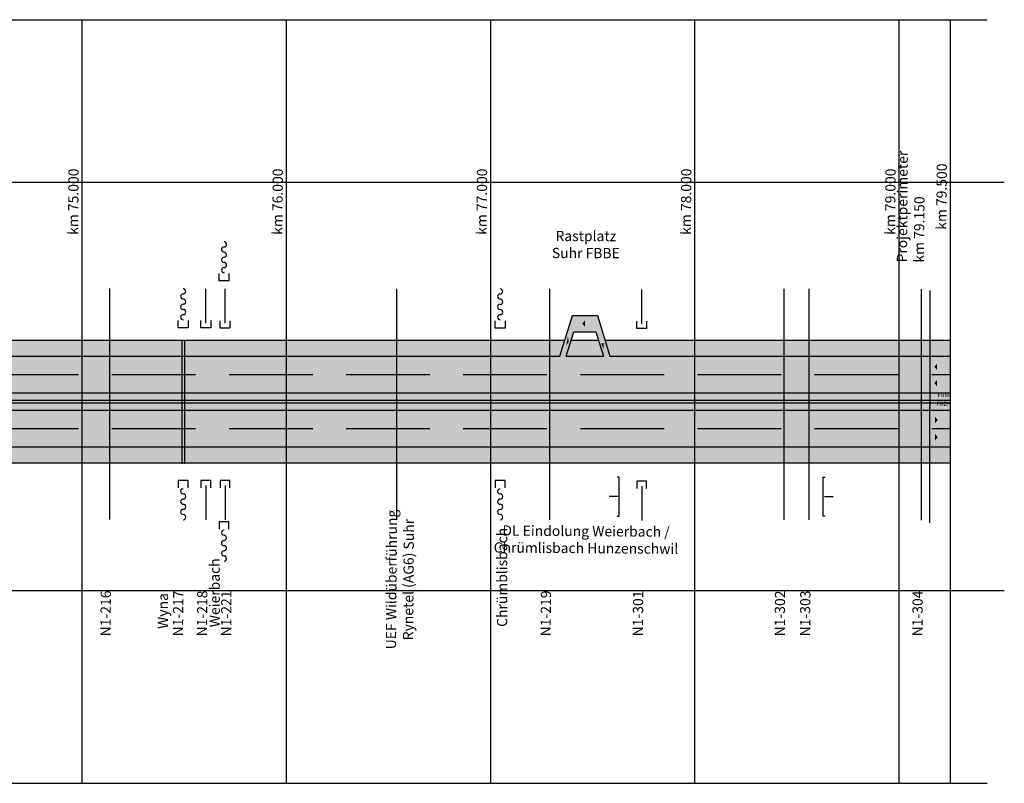
# Model space of a CAD drawing. Extents: x 2622204 to 2643365, y 1213718 to 1222771.
# Drawn here: x 2638110 to 2642930, y 1213718 to 1217455 of the extents above; entities that cross this region are included whole.
import ezdxf
from ezdxf.enums import TextEntityAlignment as Align

# ---------------------------------------------------------------- set-up
doc = ezdxf.new("R2010")
doc.units = 0
doc.header["$MEASUREMENT"] = 0
doc.linetypes.add('DGN_STYLE_3', pattern=[573.440083, 409.600059, -163.840024])
for name, color, linetype in [('KONSTRUKTION', 3, 'CONTINUOUS'), ('SI_BE_BACH_FLUSS', 5, 'CONTINUOUS'), ('SI_BE_FILLING_FAHRBAHN', 70, 'CONTINUOUS'), ('SI_BE_FILLING_MITTELSTREII', 91, 'CONTINUOUS'), ('SI_BE_FILLING_PANNENSTREIF', 83, 'CONTINUOUS'), ('SI_BE_KILOMETRIERUNG', 7, 'CONTINUOUS'), ('SI_BE_TEXT', 7, 'CONTINUOUS'), ('SI_BE_TRASSEE', 7, 'CONTINUOUS'), ('SI_BE_TRASSEE_SYMBOLE', 7, 'CONTINUOUS'), ('SI_BE_UNTERFüHRUNGEN', 1, 'CONTINUOUS'), ('SI_BE_ÜBERFüHRUNGEN', 1, 'CONTINUOUS'), ('SI_PJ_PROJEKTPERIMETER', 251, 'CONTINUOUS')]:
    doc.layers.add(name, color=color, linetype=linetype)
doc.styles.get("Standard").update_dxf_attribs({"font": 'arial.ttf'})
doc.styles.add('STYLE-SWIS721_LTCN_BT', font='swisscl.ttf')

# ---------------------------------------------------------------- blocks, each defined once
blk = doc.blocks.new('*U2')
at = {"layer": 'SI_BE_BACH_FLUSS'}
for centre, major_axis, start_param, end_param in [((-30, 13.2), (10.6, 0), 2.17144, 5.313033), ((-18, 7.9), (-10.6, 0), 2.17144, 5.313033), ((-6, 2.6), (-10.6, 0), 5.313033, 8.454625), ((6, -2.6), (10.6, 0), 5.313033, 8.454625), ((18, -7.9), (10.6, 0), 2.17144, 5.313033), ((30, -13.2), (-10.6, 0), 2.17144, 5.313033)]:
    blk.add_ellipse(centre, major_axis=major_axis, ratio=0.302763, start_param=start_param, end_param=end_param, dxfattribs=at)
blk = doc.blocks.new('*U3')
at = {"layer": 'SI_BE_BACH_FLUSS'}
for centre, major_axis, start_param, end_param in [((-30, 13.2), (10.6, 0), 5.313033, 8.454625), ((-18, 7.9), (-10.6, 0), 5.313033, 8.454625), ((-6, 2.6), (-10.6, 0), 2.17144, 5.313033), ((6, -2.6), (10.6, 0), 2.17144, 5.313033), ((18, -7.9), (10.6, 0), 5.313033, 8.454625), ((30, -13.2), (-10.6, 0), 5.313033, 8.454625)]:
    blk.add_ellipse(centre, major_axis=major_axis, ratio=0.302763, start_param=start_param, end_param=end_param, dxfattribs=at)

msp = doc.modelspace()

# ---------------------------------------------------------------- hatches: boundary and pattern name
at = {"layer": 'SI_BE_FILLING_FAHRBAHN'}
h = msp.add_hatch(color=256, dxfattribs=at)
h.paths.add_polyline_path([(2642565.1, 1215628.4), (2637414.4, 1215628.4), (2637414.4, 1215808.4), (2637691.1, 1215807.7), (2640754.4, 1215808.4), (2640815.6, 1216008), (2640938.1, 1216007.9), (2640999.4, 1215808.4), (2642565.1, 1215808.4)])
h.paths.add_polyline_path([(2640968.7, 1215808.4), (2640785.2, 1215808.4), (2640785.2, 1215808.4), (2640754.4, 1215808.4), (2640785.2, 1215808.4), (2640823, 1215928), (2640930.7, 1215927.9)])
for points in [[(2642565.1, 1215628.4), (2642565.1, 1215808.4), (2642665.2, 1215808.4), (2642665.1, 1215628.4)], [(2642565, 1215364.4), (2642565, 1215364.4), (2642565, 1215439.4), (2642565.1, 1215544.4), (2642665.2, 1215544.4), (2642665.1, 1215364.4)]]:
    msp.add_hatch(color=253, dxfattribs=at).paths.add_polyline_path(points)
h = msp.add_hatch(color=256, dxfattribs=at)
h.paths.add_polyline_path([(2642565, 1215364.4), (2637414.4, 1215364.4), (2637414.4, 1215544.4), (2642565.1, 1215544.4)])
h.paths.add_polyline_path([(2637414.4, 1215364.4), (2637414.4, 1215364.4)], flags=16)
at = {"layer": 'SI_BE_FILLING_MITTELSTREII'}
msp.add_hatch(color=254, dxfattribs=at).paths.add_polyline_path([(2642565.1, 1215544.4), (2642565.1, 1215628.4), (2642665.1, 1215628.4), (2642665.1, 1215544.4)])
at = {"layer": 'SI_BE_FILLING_PANNENSTREIF'}
for points in [[(2640754.4, 1215808.4), (2637414.4, 1215808.4), (2637414.4, 1215886.4), (2640778.3, 1215886.4)], [(2640999.4, 1215808.4), (2640975.4, 1215886.4), (2642565.2, 1215886.4), (2642565.1, 1215808.4)], [(2637414.4, 1215286.4), (2637414.4, 1215364.4), (2642565, 1215364.4), (2642565, 1215286.4)]]:
    msp.add_hatch(color=256, dxfattribs=at).paths.add_polyline_path(points)
at = {"layer": 'SI_BE_ÜBERFüHRUNGEN'}
msp.add_hatch(color=11, dxfattribs=at).paths.add_polyline_path([(2638904.2, 1215281.5), (2638904.2, 1215881.3), (2638916.2, 1215881.3), (2638916.2, 1215281.5)])

# ---------------------------------------------------------------- linework, layer by layer
at = {"layer": 'KONSTRUKTION'}
for p, q in [((2622358.2, 1217455.1), (2642847, 1217455.1)), ((2622414.4, 1216659.9), (2642930.4, 1216659.9)), ((2622414.4, 1214662.1), (2642930.4, 1214662.1)), ((2622358.2, 1213717.8), (2642847, 1213717.8))]:
    msp.add_line(p, q, dxfattribs=at)
at = {"layer": 'SI_BE_BACH_FLUSS', "flags": 128}
for points in [[(2639134.4, 1216212.4), (2639134.4, 1216176.4), (2639086.4, 1216176.4), (2639086.4, 1216212.4)], [(2638934.4, 1215982.3), (2638934.4, 1215946.3), (2638886.4, 1215946.3), (2638886.4, 1215982.3)], [(2640486.4, 1215982), (2640486.4, 1215946), (2640438.4, 1215946), (2640438.4, 1215982)], [(2638934.4, 1215163.9), (2638934.4, 1215199.9), (2638886.4, 1215199.9), (2638886.4, 1215163.9)], [(2640486.4, 1215163.6), (2640486.4, 1215199.6), (2640438.4, 1215199.6), (2640438.4, 1215163.6)], [(2639134.4, 1214960.9), (2639134.4, 1214996.9), (2639086.4, 1214996.9), (2639086.4, 1214960.9)]]:
    msp.add_lwpolyline(points, dxfattribs=at)
at = {"layer": 'SI_BE_FILLING_MITTELSTREII'}
msp.add_solid([(2637414.4, 1215544.4), (2642565.1, 1215544.4), (2637414.4, 1215628.4), (2642565.1, 1215628.4)], dxfattribs=at)
at = {"layer": 'SI_BE_FILLING_PANNENSTREIF'}
msp.add_solid([(2640968.7, 1215808.4), (2640785.2, 1215808.4), (2640943.9, 1215886.4), (2640809.8, 1215886.4)], dxfattribs=at)
at = {"layer": 'SI_BE_FILLING_PANNENSTREIF', "color": 251}
msp.add_solid([(2642665.2, 1215886.4), (2642565.2, 1215886.4), (2642665.1, 1215808.4), (2642565.1, 1215808.4)], dxfattribs=at)
at = {"layer": 'SI_BE_FILLING_PANNENSTREIF', "color": 251, "extrusion": (0, 0, -1)}
msp.add_solid([(-2642665.2, 1215364.4), (-2642565, 1215364.4), (-2642665.2, 1215286.4), (-2642565, 1215286.4)], dxfattribs=at)
at = {"layer": 'SI_BE_KILOMETRIERUNG'}
for p, q in [((2638414.4, 1217455.1), (2638414.4, 1213717.8)), ((2639414.4, 1217455.1), (2639414.4, 1213717.8)), ((2640414.4, 1217455.1), (2640414.4, 1213717.8)), ((2641414.4, 1217455.1), (2641414.4, 1213717.8)), ((2642414.4, 1217455.1), (2642414.4, 1213717.8)), ((2642665.2, 1217455.1), (2642665.2, 1213717.8))]:
    msp.add_line(p, q, dxfattribs=at)
at = {"layer": 'SI_BE_TRASSEE', "linetype": 'CONTINUOUS'}
for p, q in [((2640809.8, 1215886.4), (2640943.9, 1215886.4)), ((2637414.4, 1215808.4), (2640754.4, 1215808.4)), ((2640785.2, 1215808.4), (2640968.7, 1215808.4)), ((2640999.4, 1215808.4), (2642665.2, 1215808.4)), ((2637414.4, 1215628.4), (2642665.2, 1215628.4)), ((2637414.4, 1215593.6), (2642665.2, 1215593.6)), ((2637414.4, 1215579.2), (2642665.2, 1215579.2)), ((2637414.4, 1215544.4), (2642665.2, 1215544.4)), ((2637414.4, 1215364.4), (2642665.2, 1215364.4)), ((2637414.4, 1215286.4), (2642665.2, 1215286.4))]:
    msp.add_line(p, q, dxfattribs=at)
at = {"layer": 'SI_BE_TRASSEE', "linetype": 'DGN_STYLE_3'}
for p, q in [((2637414.4, 1215718.4), (2642665.2, 1215718.4)), ((2637414.4, 1215454.4), (2642665.2, 1215454.4))]:
    msp.add_line(p, q, dxfattribs=at)
at = {"layer": 'SI_BE_TRASSEE', "linetype": 'CONTINUOUS', "flags": 128}
for points in [[(2640754.4, 1215808.4), (2640815.6, 1216008), (2640938.1, 1216007.9), (2640999.4, 1215808.4)], [(2640785.2, 1215808.4), (2640823, 1215928), (2640930.7, 1215927.9), (2640968.7, 1215808.4)]]:
    msp.add_lwpolyline(points, dxfattribs=at)
at = {"layer": 'SI_BE_TRASSEE', "flags": 128}
for points in [[(2637414.4, 1215886.4), (2640778.3, 1215886.4)], [(2640975.4, 1215886.4), (2642665.2, 1215886.4)]]:
    msp.add_lwpolyline(points, dxfattribs=at)
at = {"layer": 'SI_BE_TRASSEE_SYMBOLE', "color": 7, "linetype": 'CONTINUOUS'}
for points in [[(2640877, 1215952.5), (2640877, 1215982.5), (2640864.5, 1215967.5)], [(2642600.7, 1215741.4), (2642600.7, 1215771.4), (2642588.2, 1215756.5)], [(2642600.7, 1215661.3), (2642600.7, 1215691.3), (2642588.2, 1215676.4)]]:
    msp.add_solid(points, dxfattribs=at)
at = {"layer": 'SI_BE_TRASSEE_SYMBOLE', "color": 7, "linetype": 'CONTINUOUS', "extrusion": (0, 0, -1)}
for points in [[(-2640798.2, 1215879.7), (-2640793.7, 1215903.5), (-2640786, 1215861.2)], [(-2640967.6, 1215842.3), (-2640969.9, 1215870.8), (-2640956.9, 1215872.1)], [(-2642591.9, 1215481), (-2642591.9, 1215511), (-2642604.4, 1215496)], [(-2642591.9, 1215396.7), (-2642591.9, 1215426.7), (-2642604.4, 1215411.7)]]:
    msp.add_solid(points, dxfattribs=at)
at = {"layer": 'SI_BE_UNTERFüHRUNGEN'}
for p, q in [((2639021.4, 1215970.3), (2639021.4, 1216138.3)), ((2639115.4, 1215970), (2639115.4, 1216138)), ((2641155.4, 1215967.2), (2641155.4, 1216135.2)), ((2639021.4, 1215175.9), (2639021.4, 1215007.9)), ((2639115.4, 1215175.6), (2639115.4, 1215007.6)), ((2641155.4, 1215172.7), (2641155.4, 1215004.7)), ((2641038.4, 1215120.9), (2640996.4, 1215120.9)), ((2642050.4, 1215120.9), (2642092.4, 1215120.9))]:
    msp.add_line(p, q, dxfattribs=at)
at = {"layer": 'SI_BE_UNTERFüHRUNGEN', "flags": 128}
for points in [[(2639045.4, 1215982.3), (2639045.4, 1215946.3), (2638997.4, 1215946.3), (2638997.4, 1215982.3)], [(2639139.4, 1215982), (2639139.4, 1215946), (2639091.4, 1215946), (2639091.4, 1215982)], [(2641179.4, 1215979.2), (2641179.4, 1215943.2), (2641131.4, 1215943.2), (2641131.4, 1215979.2)], [(2639045.4, 1215163.9), (2639045.4, 1215199.9), (2638997.4, 1215199.9), (2638997.4, 1215163.9)], [(2639139.4, 1215163.6), (2639139.4, 1215199.6), (2639091.4, 1215199.6), (2639091.4, 1215163.6)], [(2641035.4, 1215024.9), (2641044.4, 1215024.9), (2641044.4, 1215216.9), (2641035.4, 1215216.9)], [(2641179.4, 1215160.7), (2641179.4, 1215196.7), (2641131.4, 1215196.7), (2641131.4, 1215160.7)], [(2642053.4, 1215024.9), (2642044.4, 1215024.9), (2642044.4, 1215216.9), (2642053.4, 1215216.9)]]:
    msp.add_lwpolyline(points, dxfattribs=at)
at = {"layer": 'SI_BE_ÜBERFüHRUNGEN'}
for p, q in [((2638549.4, 1216138.9), (2638549.3, 1215008.5)), ((2639954.4, 1216137.7), (2639954.3, 1215007.3)), ((2640704.2, 1216137.4), (2640704.2, 1215007)), ((2641850.4, 1216137.2), (2641850.3, 1215006.7)), ((2641974.2, 1216137.2), (2641974.2, 1215006.7)), ((2642524.2, 1216136.9), (2642524.2, 1215006.4)), ((2638904.2, 1215881.3), (2638904.2, 1215281.5)), ((2638916.2, 1215881.3), (2638916.2, 1215281.5))]:
    msp.add_line(p, q, dxfattribs=at)
at = {"layer": 'SI_PJ_PROJEKTPERIMETER'}
msp.add_line((2642565.3, 1216129.1), (2642564.9, 1214992), dxfattribs=at)

# ---------------------------------------------------------------- block references
at = {"layer": 'SI_BE_BACH_FLUSS', "xscale": 1.194765664819615, "yscale": 3.946205139899361, "zscale": 1.194765664819615, "rotation": 325.5856492229291}
for name, p in [('*U3', (2639110.4, 1216292.3)), ('*U3', (2638910.4, 1216062.3)), ('*U3', (2640462.4, 1216062)), ('*U2', (2638910.4, 1215083.9)), ('*U2', (2640462.4, 1215083.6)), ('*U2', (2639110.4, 1214880.9))]:
    msp.add_blockref(name, p, dxfattribs=at)

# ---------------------------------------------------------------- texts
at = {"layer": 'SI_BE_TEXT', "style": 'STYLE-SWIS721_LTCN_BT'}
for s, p in [('km 79.500', (2642647, 1216426.8)), ('km 75.000', (2638396.2, 1216402.1)), ('km 76.000', (2639396.2, 1216402.1)), ('km 77.000', (2640396.2, 1216402.1)), ('km 78.000', (2641396.2, 1216402.1)), ('km 79.000', (2642396.2, 1216402.1))]:
    msp.add_text(s, height=50, rotation=89.5716, dxfattribs=at).set_placement(p)
for s, p in [('FBBE', (2642637.2, 1215607.9)), ('FBZH', (2642634.8, 1215565.2))]:
    msp.add_text(s, height=20, rotation=359.5306, dxfattribs=at).set_placement(p, align=Align.CENTER)
for s, p in [('N1-216', (2638556.6, 1214661.1)), ('N1-217', (2638911.4, 1214661.1)), ('N1-218', (2639028.8, 1214661.1)), ('N1-221', (2639146.9, 1214661.1)), ('N1-219', (2640711.4, 1214661.1)), ('N1-301', (2641162.8, 1214661.1)), ('N1-302', (2641857.6, 1214661.1)), ('N1-303', (2641981.4, 1214661.1)), ('N1-304', (2642531.4, 1214661.1))]:
    msp.add_text(s, height=50, rotation=89.5716, dxfattribs=at).set_placement(p, align=Align.RIGHT)
at = {"layer": 'SI_BE_TEXT', "char_height": 50, "style": 'STYLE-SWIS721_LTCN_BT'}
for s, insert, attachment_point, rotation in [('Projektperimeter\\Pkm 79.150', (2642553, 1216265.9), 7, 89.5716), ('\\pt400;Rastplatz\\PSuhr FBBE', (2640881.8, 1216354.6), 5, 359.8855), ('UEF Wildüberführung\\PRynetel (AG6) Suhr', (2639978.2, 1214715.1), 5, 89.5716), ('DL Eindolung Weierbach /\\PChrümlisbach Hunzenschwil', (2640882.5, 1214904), 5, 359.5716)]:
    msp.add_mtext(s, dxfattribs=dict(at, insert=insert, attachment_point=attachment_point, rotation=rotation))
at = {"layer": 'SI_BE_TEXT', "color": 5, "linetype": 'CONTINUOUS', "char_height": 50, "attachment_point": 4, "rotation": 90}
for s, insert in [('Chrümblisbach', (2640478.1, 1214483.3)), ('Weierbach', (2639071.2, 1214481.4)), ('Wyna', (2638817.7, 1214473.3))]:
    msp.add_mtext(s, dxfattribs=dict(at, insert=insert))

doc.saveas('drawing.dxf')
